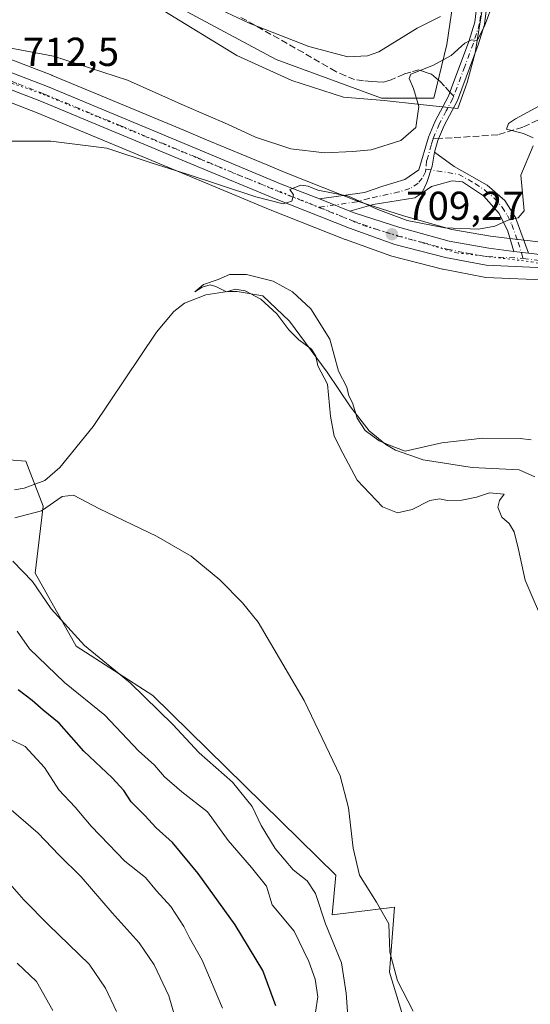
# Model space of a CAD drawing. Units: metres. Extents: x 651591 to 655049, y 4739353 to 4741742.
# Drawn here: x 653368 to 653495, y 4740504 to 4740748 of the extents above; entities that cross this region are included whole.
import ezdxf

# ---------------------------------------------------------------- set-up
doc = ezdxf.new("R2010")
doc.units = ezdxf.units.M
doc.header["$MEASUREMENT"] = 0
for name, pattern in [('DGN Style 3', [2.307223458686699, 1.648016756204785, -0.6592067024819142]), ('DGN Style 4', [2.6384748266838614, 1.318413404963828, -0.6592067024819142, 0.001648016756204785, -0.6592067024819142]), ('DGN Style 5', [1.1536117293433497, 0.4944050268614355, -0.6592067024819142])]:
    doc.linetypes.add(name, pattern=pattern)
for name, color, linetype, lineweight in [('Arbolado forestal CxS', 92, 'Continuous', 0), ('Camino Cxs', 7, 'Continuous', 0), ('Camino eje', 30, 'DGN Style 4', 13), ('Carretera de calzada única Cxs', 7, 'Continuous', 13), ('Carretera de calzada única eje', 7, 'DGN Style 4', 0), ('Corriente natural lineal', 142, 'Continuous', 13), ('Curva de nivel maestra', 30, 'Continuous', 30), ('Curva de nivel normal', 30, 'Continuous', 0), ('Espacio natural protegido', 121, 'Continuous', 13), ('Espacio natural protegido CxS', 121, 'Continuous', 0), ('Matorral CxS', 135, 'Continuous', 0), ('Núcleo urbano CxS', 7, 'Continuous', 0), ('Prado CxS', 92, 'Continuous', 0), ('Punto de cota en terreno', 7, 'Continuous', 0), ('Rótulo de punto de cota en terreno', 7, 'Continuous', 0), ('Senda', 7, 'DGN Style 3', 0), ('Senda no paivmentada conexión', 7, 'DGN Style 3', 0), ('Suelo desnudo CxS', 253, 'Continuous', 0), ('Vía pecuaria eje', 92, 'DGN Style 5', 0)]:
    doc.layers.add(name, color=color, linetype=linetype, lineweight=lineweight)
doc.styles.add('Style-Arial', font='txt')

# ---------------------------------------------------------------- blocks, each defined once
blk = doc.blocks.new('5PATER')
at = {"layer": 'Suelo desnudo CxS', "linetype": 'Continuous', "lineweight": 0}
h = blk.add_hatch(color=51, dxfattribs=at)
edge = h.paths.add_edge_path()
edge.add_ellipse((0, 0), major_axis=(-0.1095731443231308, -0.1110710700762829), ratio=0.9994222409660322, start_angle=0, end_angle=360)

msp = doc.modelspace()

# ---------------------------------------------------------------- linework, layer by layer
at = {"layer": 'Arbolado forestal CxS', "color": 92, "linetype": 'Continuous', "lineweight": 0}
for points in [[(653158.9691000005, 4740709.680299999, 713.1399999999995), (653181.2440999999, 4740698.684699999, 712.3699000000051), (653238.6804999998, 4740674.089500001, 710.4176000000007), (653282.5384999998, 4740655.990499999, 709.8024000000005), (653306.0003000004, 4740654.712099999, 709.4686999999976), (653345.4848999997, 4740640.518300001, 708.142200000002), (653369.5455, 4740638.665899999, 707.320200000002), (653373.8633000003, 4740627.5571, 706.0200000000042), (653371.8491000002, 4740610.951500001, 714.6432999999961), (653382.0358999996, 4740592.890900001, 715.9113999999972), (653401.0083, 4740580.654899999, 714.7918000000063), (653446.3633000003, 4740536.1315, 712.1196000000054), (653445.4272999996, 4740526.345699999, 714.7277999999933), (653460.8510999996, 4740528.1973, 709.6588999999949), (653459.6168999998, 4740512.151900001, 712.0344999999944), (653468.2533, 4740483.763300001, 713.8592999999966), (653474.4221000001, 4740468.951500001, 713.8889000000055), (653551.8469000002, 4740372.676899999, 709.7118999999948), (653577.1413000004, 4740347.9911, 708.1928000000045), (653574.0910999998, 4740325.9627, 719.4462000000058)], [(653345.4848999997, 4740640.518300001, 708.142200000002), (653369.5455, 4740638.665899999, 707.320200000002), (653373.8633000003, 4740627.5571, 706.0200000000042), (653371.8491000002, 4740610.951500001, 714.6432999999961), (653382.0358999996, 4740592.890900001, 715.9113999999972), (653401.0083, 4740580.654899999, 714.7918000000063), (653446.3633000003, 4740536.1315, 712.1196000000054), (653445.4272999996, 4740526.345699999, 714.7277999999933), (653460.8510999996, 4740528.1973, 709.6588999999949), (653459.6168999998, 4740512.151900001, 712.0344999999944), (653468.2533, 4740483.763300001, 713.8592999999966)]]:
    msp.add_polyline3d(points, dxfattribs=at)
at = {"layer": 'Camino Cxs', "color": 7, "linetype": 'Continuous', "lineweight": 0, "extrusion": (0.150163819981626, -0.05934856547212354, 0.9868781966103654), "elevation": -182528.2953419521, "flags": 128}
msp.add_lwpolyline([(4649033.08048921, 1120014.538283974), (4649033.08048921, 1120006.322956698)], dxfattribs=at)
at = {"layer": 'Camino Cxs', "color": 7, "linetype": 'Continuous', "lineweight": 0, "extrusion": (-0.1326887832434501, 0.01599536014658552, 0.9910286752940873), "elevation": -10179.07336726635, "flags": 128}
msp.add_lwpolyline([(-4784826.8324637, 80784.78019126202), (-4784826.832463699, 80788.48989713099)], dxfattribs=at)
at = {"layer": 'Camino Cxs', "color": 7, "linetype": 'Continuous', "lineweight": 0}
for points in [[(653484.3601000002, 4740756.880100001, 717.123900000006), (653483.1501000002, 4740746.8101, 715.9021999999969), (653481.5701000001, 4740741.7501, 715.3986000000006), (653476.4301000005, 4740727.9801, 713.5016999999935), (653473.1401000004, 4740721.7601, 713.5215000000027), (653471.5800999999, 4740718.0601, 713.4832000000025), (653470.7401000002, 4740715.200099999, 713.4811999999947), (653470.1951000001, 4740711.6995, 713.2053000000016), (653468.8583000004, 4740707.689300001, 712.8641000000061), (653467.6562999999, 4740705.037900001, 712.4698999999965), (653465.9301000005, 4740703.880100001, 712.2489999999963), (653455.5401, 4740702.1801, 710.8427999999985), (653449.8000999996, 4740700.600099999, 710.2866999999969), (653442.2600999996, 4740703.5801, 711.6132000000072), (653453.4501, 4740705.220100001, 712.1494999999995), (653457.9901000002, 4740706.770099999, 713.171199999997), (653463.4501, 4740708.390100001, 713.4443000000028), (653466.9101, 4740710.780099999, 713.4646000000066), (653469.2701000003, 4740718.880100001, 714.5114999999934), (653470.9301000005, 4740722.8101, 714.3640000000014), (653474.2100999998, 4740729.030099999, 713.7629000000015), (653474.9700999996, 4740731.0701, 713.827900000004), (653479.2600999996, 4740742.540100001, 716.2997000000032), (653480.7500999998, 4740747.3301, 717.3050999999978), (653481.9401000004, 4740757.2601, 718.2988000000041)], [(653442.2600999996, 4740703.5801, 711.6132000000072), (653453.4501, 4740705.220100001, 712.1494999999995), (653457.9901000002, 4740706.770099999, 713.171199999997), (653463.4501, 4740708.390100001, 713.4443000000028), (653466.9101, 4740710.780099999, 713.4646000000066), (653469.2701000003, 4740718.880100001, 714.5114999999934), (653470.9301000005, 4740722.8101, 714.3640000000014), (653474.2100999998, 4740729.030099999, 713.7629000000015), (653474.9700999996, 4740731.0701, 713.827900000004), (653479.2600999996, 4740742.540100001, 716.2997000000032), (653480.7500999998, 4740747.3301, 717.3050999999978), (653481.9401000004, 4740757.2601, 718.2988000000041)], [(653484.3601000002, 4740756.880100001, 717.123900000006), (653483.1501000002, 4740746.8101, 715.9021999999969), (653481.5701000001, 4740741.7501, 715.3986000000006), (653476.4301000005, 4740727.9801, 713.5016999999935), (653473.1401000004, 4740721.7601, 713.5215000000027), (653471.5800999999, 4740718.0601, 713.4832000000025), (653470.7401000002, 4740715.200099999, 713.4811999999947)], [(653467.6562999999, 4740705.037900001, 712.4698999999965), (653468.8583000004, 4740707.689300001, 712.8641000000061), (653470.1951000001, 4740711.6995, 713.2053000000016), (653470.7401000002, 4740715.200099999, 713.4811999999947)], [(653467.6562999999, 4740705.037900001, 712.4698999999965), (653468.8583000004, 4740707.689300001, 712.8641000000061), (653470.1951000001, 4740711.6995, 713.2053000000016), (653470.7401000002, 4740715.200099999, 713.4811999999947)], [(653470.7401000002, 4740715.200099999, 713.4811999999947), (653475.6401000004, 4740711.610099999, 712.9976000000024), (653483.8400999998, 4740707.020099999, 713.385500000004), (653488.2100999998, 4740703.170100001, 712.8987999999954), (653490.8400999998, 4740698.9901, 711.2400000000052), (653494.0800999999, 4740690.1601, 709.5804000000062)], [(653490.4301000005, 4740690.600099999, 709.084600000002), (653488.9301000005, 4740695.610099999, 709.9569999999949), (653486.8000999996, 4740699.9901, 711.4168000000063), (653482.8701, 4740704.4001, 712.3705000000047), (653477.7200999996, 4740707.800100001, 712.9807000000002), (653475.1501000002, 4740708.110099999, 712.9820000000037), (653470.0601000005, 4740706.6501, 712.795100000003), (653467.6562999999, 4740705.037900001, 712.4698999999965)], [(653467.6562999999, 4740705.037900001, 712.4698999999965), (653465.9301000005, 4740703.880100001, 712.2489999999963), (653455.5401, 4740702.1801, 710.8427999999985), (653449.8000999996, 4740700.600099999, 710.2866999999969)]]:
    msp.add_polyline3d(points, dxfattribs=at)
msp.add_polyline3d([(653494.0800999999, 4740690.1601, 709.5804000000062), (653490.4301000005, 4740690.600099999, 709.084600000002), (653488.9301000005, 4740695.610099999, 709.9569999999949), (653486.8000999996, 4740699.9901, 711.4168000000063), (653482.8701, 4740704.4001, 712.3705000000047), (653477.7200999996, 4740707.800100001, 712.9807000000002), (653475.1501000002, 4740708.110099999, 712.9820000000037), (653470.0601000005, 4740706.6501, 712.795100000003), (653467.6562999999, 4740705.037900001, 712.4698999999965), (653468.8583000004, 4740707.689300001, 712.8641000000061), (653470.1951000001, 4740711.6995, 713.2053000000016), (653470.7401000002, 4740715.200099999, 713.4811999999947), (653475.6401000004, 4740711.610099999, 712.9976000000024), (653483.8400999998, 4740707.020099999, 713.385500000004), (653488.2100999998, 4740703.170100001, 712.8987999999954), (653490.8400999998, 4740698.9901, 711.2400000000052)], close=True, dxfattribs=at)
at = {"layer": 'Camino eje', "color": 30, "linetype": 'DGN Style 4', "lineweight": 13}
for points in [[(653523.1913000002, 4740912.897100001, 723.1067000000039), (653518.7401000002, 4740904.3201, 723.4375), (653516.8300999999, 4740900.6851, 723.7269999999991), (653514.6501000002, 4740895.5351, 723.9853000000003), (653512.4901000002, 4740890.450099999, 723.6034999999974), (653510.7651000004, 4740885.9801, 723.676099999997), (653509.0601000005, 4740881.550100001, 723.6787999999942), (653504.6001000004, 4740868.630100001, 724.2289000000019), (653502.3450999996, 4740860.340100001, 723.3919000000024), (653500.3701, 4740852.085100001, 723.2673000000068), (653496.2100999998, 4740838.8051, 722.0901000000014), (653490.3651000002, 4740818.985099999, 721.6009999999952), (653488.8501000004, 4740813.450099999, 720.4245999999986), (653488.1601, 4740808.670100001, 719.8614999999991), (653487.7500999998, 4740797.2851, 720.015400000004), (653486.6451000003, 4740786.8651, 720.2274999999936), (653485.5401, 4740776.465100001, 719.0163000000031), (653484.8651000002, 4740766.235099999, 718.3806999999942), (653483.1501000002, 4740757.0701, 717.6380000000064), (653481.9501, 4740747.0701, 716.4716000000044), (653481.1601, 4740744.540100001, 716.249800000005), (653480.4151, 4740742.145099999, 715.8245000000024), (653478.2701000003, 4740736.4101, 714.5810000000056), (653475.5176999997, 4740729.035700001, 713.6385000000009)], [(653475.5176999997, 4740729.035700001, 713.6385000000009), (653475.3201000001, 4740728.505100001, 713.6242000000058), (653473.6750999996, 4740725.395099999, 713.6493000000046), (653472.0351, 4740722.2851, 713.8050999999978), (653470.4250999996, 4740718.470100001, 713.9876999999979)], [(653470.4250999996, 4740718.470100001, 713.9876999999979), (653470.0050999997, 4740717.040100001, 713.9328999999999), (653468.8251, 4740712.9901, 713.5381000000052), (653468.6272999998, 4740710.9649, 713.2713999999978)], [(653468.6272999998, 4740710.9649, 713.2713999999978), (653468.5613000002, 4740710.2885, 713.189400000003), (653467.7445, 4740708.728900001, 712.9907999999997), (653466.7550999997, 4740707.520099999, 712.857999999993), (653464.6901000004, 4740706.1351, 712.7198999999965), (653461.9600999998, 4740705.325099999, 712.5580999999949), (653454.4951, 4740703.700099999, 711.4100000000036), (653451.6250999998, 4740702.9101, 710.6983999999939), (653442.0651000004, 4740701.5089, 711.1134000000021)], [(653468.6272999998, 4740710.9649, 713.2713999999978), (653476.6801000005, 4740709.7051, 712.994000000006), (653480.7801000001, 4740707.4101, 712.9242999999989), (653483.3551000003, 4740705.710100001, 712.8380999999936), (653485.5401, 4740703.7851, 712.8122000000003), (653487.5050999997, 4740701.5801, 712.1524000000064), (653488.8201000001, 4740699.4901, 711.2893999999943), (653489.8850999996, 4740697.300100001, 710.5320000000065), (653491.5050999997, 4740692.8851, 709.5383000000003), (653492.7153000003, 4740688.842700001, 708.945000000007)]]:
    msp.add_polyline3d(points, dxfattribs=at)
at = {"layer": 'Carretera de calzada única Cxs', "color": 7, "linetype": 'Continuous', "lineweight": 13, "extrusion": (0.150163819981626, -0.05934856547212354, 0.9868781966103654), "elevation": -182528.2953419521, "flags": 128}
msp.add_lwpolyline([(4649033.08048921, 1120014.538283974), (4649033.08048921, 1120006.322956698)], dxfattribs=at)
at = {"layer": 'Carretera de calzada única Cxs', "color": 7, "linetype": 'Continuous', "lineweight": 13, "extrusion": (-0.1326887832434501, 0.01599536014658552, 0.9910286752940873), "elevation": -10179.07336726635, "flags": 128}
msp.add_lwpolyline([(-4784826.8324637, 80784.78019126202), (-4784826.832463699, 80788.48989713099)], dxfattribs=at)
at = {"layer": 'Carretera de calzada única Cxs', "color": 7, "linetype": 'Continuous', "lineweight": 13}
for points in [[(653204.8101000005, 4740796.800100001, 718.5602999999975), (653218.0301000001, 4740789.0101, 717.8567000000039), (653230.1101000002, 4740782.850099999, 717.3384999999981), (653246.4200999998, 4740775.0001, 718.4064000000071), (653261.3501000004, 4740768.940099999, 716.3843000000053), (653282.4801000003, 4740761.340100001, 717.693299999999), (653330.3101000005, 4740746.630100001, 715.0173000000068), (653349.7301000003, 4740740.5601, 715.6876000000047), (653361.6801000005, 4740736.4901, 714.007700000002), (653374.9301000005, 4740731.4001, 713.5206000000035), (653412.7401000002, 4740715.6601, 716.0439999999944), (653432.6601, 4740707.370100001, 712.6171999999933), (653442.2600999996, 4740703.5801, 711.6132000000072)], [(653361.6801000005, 4740736.4901, 714.007700000002), (653374.9301000005, 4740731.4001, 713.5206000000035), (653412.7401000002, 4740715.6601, 716.0439999999944), (653432.6601, 4740707.370100001, 712.6171999999933), (653442.2600999996, 4740703.5801, 711.6132000000072), (653449.8000999996, 4740700.600099999, 710.2866999999969), (653451.1501000002, 4740700.0601, 710.1775000000052), (653462.2200999996, 4740696.5001, 709.9955999999949), (653474.3901000004, 4740693.130100001, 709.401199999993), (653484.2001, 4740691.440099999, 709.0313000000025), (653490.4301000005, 4740690.600099999, 709.084600000002), (653494.0800999999, 4740690.1601, 709.5804000000062), (653504.2500999998, 4740688.920100001, 709.0577000000048)], [(653611.6101000002, 4740478.640100001, 703.827900000004), (653581.7600999996, 4740532.610099999, 704.9465999999958), (653575.5000999998, 4740544.620100001, 706.9375), (653568.5000999998, 4740559.5001, 705.7079999999987), (653563.1201, 4740572.390100001, 707.5639999999986), (653551.5100999996, 4740600.3201, 705.9910999999993), (653546.7600999996, 4740612.0801, 706.1716000000015), (653541.8800999997, 4740626.100099999, 706.4774000000034), (653531.2500999998, 4740658.7601, 707.2673999999971), (653528.2401000002, 4740666.770099999, 707.5155999999988), (653525.4901000002, 4740671.9101, 707.6278000000021), (653522.9901000002, 4740675.4101, 707.7388999999966), (653517.6101000002, 4740680.170100001, 707.7878000000055), (653513.7301000003, 4740682.420100001, 707.8454000000056), (653509.9801000003, 4740683.920100001, 707.8837000000058), (653499.8501000004, 4740686.420100001, 709.4891000000061), (653483.5800999999, 4740687.170100001, 708.9412000000011), (653473.4801000003, 4740689.130100001, 709.106899999999), (653460.9401000004, 4740692.3201, 709.6263000000035), (653449.7500999998, 4740696.340100001, 710.4924000000028), (653431.1601, 4740703.6801, 713.7048999999971), (653411.2200999996, 4740711.9901, 712.0203000000038), (653373.4501, 4740727.710100001, 712.2315999999992), (653360.3300999999, 4740732.7601, 712.7013000000007)], [(653611.6101000002, 4740478.640100001, 703.827900000004), (653581.7600999996, 4740532.610099999, 704.9465999999958), (653575.5000999998, 4740544.620100001, 706.9375), (653568.5000999998, 4740559.5001, 705.7079999999987), (653563.1201, 4740572.390100001, 707.5639999999986), (653551.5100999996, 4740600.3201, 705.9910999999993), (653546.7600999996, 4740612.0801, 706.1716000000015), (653541.8800999997, 4740626.100099999, 706.4774000000034), (653531.2500999998, 4740658.7601, 707.2673999999971), (653528.2401000002, 4740666.770099999, 707.5155999999988), (653525.4901000002, 4740671.9101, 707.6278000000021), (653522.9901000002, 4740675.4101, 707.7388999999966), (653517.6101000002, 4740680.170100001, 707.7878000000055), (653513.7301000003, 4740682.420100001, 707.8454000000056), (653509.9801000003, 4740683.920100001, 707.8837000000058), (653499.8501000004, 4740686.420100001, 709.4891000000061), (653483.5800999999, 4740687.170100001, 708.9412000000011), (653473.4801000003, 4740689.130100001, 709.106899999999), (653460.9401000004, 4740692.3201, 709.6263000000035), (653449.7500999998, 4740696.340100001, 710.4924000000028), (653431.1601, 4740703.6801, 713.7048999999971), (653411.2200999996, 4740711.9901, 712.0203000000038), (653373.4501, 4740727.710100001, 712.2315999999992), (653360.3300999999, 4740732.7601, 712.7013000000007)], [(653449.8000999996, 4740700.600099999, 710.2866999999969), (653451.1501000002, 4740700.0601, 710.1775000000052), (653462.2200999996, 4740696.5001, 709.9955999999949), (653474.3901000004, 4740693.130100001, 709.401199999993), (653484.2001, 4740691.440099999, 709.0313000000025), (653490.4301000005, 4740690.600099999, 709.084600000002)], [(653494.0800999999, 4740690.1601, 709.5804000000062), (653504.2500999998, 4740688.920100001, 709.0577000000048), (653510.5201000003, 4740687.350099999, 708.1021999999939), (653515.8400999998, 4740685.2401, 708.053), (653520.1001000004, 4740682.8301, 708.1002000000008), (653523.3800999997, 4740680.1601, 708.1008000000003), (653526.9200999998, 4740676.4801, 708.0556999999973), (653530.0401, 4740671.0001, 707.8628999999929), (653532.7801000001, 4740664.8201, 707.6597000000039), (653538.4200999998, 4740648.300100001, 707.1690999999992), (653545.1401000004, 4740627.0001, 707.8845000000001), (653550.2100999998, 4740612.7301, 707.4707999999956), (653554.0100999996, 4740603.0701, 706.9584000000032), (653557.6601, 4740594.610099999, 706.2562999999938)]]:
    msp.add_polyline3d(points, dxfattribs=at)
at = {"layer": 'Carretera de calzada única eje', "color": 7, "linetype": 'DGN Style 4', "lineweight": 0}
for points in [[(653200.5897000004, 4740796.952099999, 719.9989999999963), (653203.5601000005, 4740794.960100001, 718.4551000000066), (653211.2500999998, 4740790.420100001, 718.0804000000062), (653217.1001000004, 4740787.2501, 717.7814999999973), (653229.2200999996, 4740781.0701, 717.5054999999993), (653237.3800999997, 4740777.140100001, 720.7201999999961), (653245.6101000002, 4740773.1801, 719.2253999999957), (653253.1700999998, 4740770.110099999, 716.5595999999932), (653260.6401000004, 4740767.0801, 716.1374999999972), (653271.2001, 4740763.280099999, 716.3469999999944), (653281.8501000004, 4740759.450099999, 719.1600999999937), (653305.8101000005, 4740752.090100001, 718.4519), (653329.7200999996, 4740744.7301, 714.6962999999961), (653339.4001000002, 4740741.700099999, 715.2532000000066), (653349.1101000002, 4740738.670100001, 716.344299999997), (653355.0301000001, 4740736.6601, 713.9839999999967), (653361.0000999998, 4740734.620100001, 713.3132000000041), (653367.6300999997, 4740732.0801, 712.75), (653374.1901000004, 4740729.550100001, 712.8476999999984), (653393.0900999998, 4740721.6801, 712.0320999999968), (653411.9801000003, 4740713.8201, 713.835500000001), (653421.9401000004, 4740709.6801, 711.544399999999), (653431.9101, 4740705.520099999, 713.2422999999981), (653442.0651000004, 4740701.5089, 711.1134000000021)], [(653442.0651000004, 4740701.5089, 711.1134000000021), (653450.4501, 4740698.200099999, 710.0835999999982), (653456.0401, 4740696.190099999, 709.959400000007), (653461.5800999999, 4740694.4101, 709.7526000000071), (653467.8501000004, 4740692.8101, 709.2523999999976), (653473.9301000005, 4740691.130100001, 709.1444999999949), (653478.9801000003, 4740690.1501, 709.0825999999943), (653483.8901000004, 4740689.300100001, 708.9640000000073), (653492.0201000003, 4740688.9301, 708.9124000000012), (653492.7153000003, 4740688.842700001, 708.945000000007)], [(653492.7153000003, 4740688.842700001, 708.945000000007), (653502.0500999996, 4740687.670100001, 708.7075999999943), (653507.1101000002, 4740686.420100001, 708.1310999999987), (653510.2500999998, 4740685.630100001, 707.9952000000048), (653512.1300999997, 4740684.880100001, 707.9443000000028), (653514.7801000001, 4740683.8301, 707.9496999999974), (653516.7200999996, 4740682.700099999, 707.9404999999971), (653518.8501000004, 4740681.5001, 707.9455000000017), (653520.4901000002, 4740680.1601, 707.9311000000016), (653523.1801000005, 4740677.780099999, 707.9072000000016), (653524.9501, 4740675.940099999, 707.8916000000027), (653526.2001, 4740674.190099999, 707.8276000000043), (653527.7600999996, 4740671.450099999, 707.7210000000051), (653529.1401000004, 4740668.880100001, 707.681500000006), (653530.5100999996, 4740665.790100001, 707.5822000000044), (653532.0100999996, 4740661.790100001, 707.4593000000023), (653534.8300999999, 4740653.530099999, 707.2069999999949), (653540.1501000002, 4740637.200099999, 706.8414000000049), (653541.2768999999, 4740633.6281, 706.7522999999928)]]:
    msp.add_polyline3d(points, dxfattribs=at)
at = {"layer": 'Corriente natural lineal', "color": 142, "linetype": 'Continuous', "lineweight": 13}
msp.add_polyline3d([(653366.7500999998, 4740631.5801, 706.5270000000019), (653369.1101000002, 4740631.950099999, 706.4113999999972), (653374.2500999998, 4740633.9101, 706.3562999999995), (653378.0000999998, 4740637.110099999, 706.3905999999988), (653386.2001, 4740647.210100001, 706.3478999999934), (653401.9301000005, 4740670.590100001, 706.3217000000004), (653406.1801000005, 4740675.690099999, 706.1971000000049), (653408.8000999996, 4740677.7501, 705.9533999999985), (653414.1401000004, 4740679.870100001, 705.7152999999962), (653419.4901000002, 4740680.710100001, 705.3999000000041), (653421.9001000002, 4740680.6601, 705.1609000000027), (653428.2301000003, 4740679.600099999, 704.9434000000037), (653434.8800999997, 4740673.3301, 704.9775999999983), (653444.2100999998, 4740660.6601, 705.4450999999973), (653449.9901000002, 4740652.140100001, 704.556899999996), (653454.5800999999, 4740646.1801, 704.2085999999982), (653458.7001, 4740642.7501, 704.5322000000016), (653461.1201, 4740641.370100001, 704.6964000000008), (653467.9700999996, 4740639.020099999, 704.6989999999934), (653480.0601000005, 4740637.090100001, 703.8601000000053), (653491.7301000003, 4740636.5001, 703.1321999999927), (653495.5900999998, 4740634.8201, 703.263699999996)], dxfattribs=at)
at = {"layer": 'Curva de nivel maestra', "color": 30, "linetype": 'Continuous', "lineweight": 30, "elevation": 725, "flags": 128}
msp.add_lwpolyline([(653431.4600000001, 4740503.780099999), (653428.2400000002, 4740512.5601), (653421.3799999999, 4740523.850099999), (653412.25, 4740536.540100001), (653405.8799999999, 4740544.210100001), (653401.8300000001, 4740547.890100001), (653399.0499999998, 4740550.880100001), (653395.6600000003, 4740554.300100001), (653393.8399999999, 4740557.140100001), (653390.9500000002, 4740560.2501), (653383.9000000004, 4740566.870100001), (653377.7699999996, 4740573.7601), (653373.8099999997, 4740576.970100001), (653371.0999999996, 4740579.4001), (653367.6500000004, 4740582.020099999)], dxfattribs=at)
at = {"layer": 'Curva de nivel normal', "color": 30, "linetype": 'Continuous', "lineweight": 0, "flags": 128}
for points, elevation in [([(653359.5999999996, 4740742.100099999), (653376.3600000005, 4740738.920100001), (653394.75, 4740733.0101), (653408.7800000003, 4740726.720100001), (653419.5199999996, 4740722.140100001), (653426.4400000004, 4740718.860099999), (653435.1699999999, 4740716.0001), (653443.4800000006, 4740714.9801), (653450.5499999998, 4740715.360099999), (653455.0999999996, 4740715.7501), (653462.3899999997, 4740718.0701), (653466.1500000004, 4740721.3201), (653466.8600000005, 4740726.4801), (653465.5499999998, 4740730.950099999), (653464.5, 4740733.4301), (653464.8899999997, 4740734.470100001), (653470.5, 4740736.7501), (653474.9000000004, 4740739.0801), (653478.2999999998, 4740742.140100001), (653479.9299999997, 4740742.950099999), (653481.3600000005, 4740742.8301), (653483.1900000004, 4740746.370100001), (653487.9100000003, 4740759.290100001)], 715), ([(653417.7999999998, 4740750.4101), (653424.8700000001, 4740747.090100001), (653439.6600000003, 4740741.340100001), (653449.2599999999, 4740738.7601), (653454.1699999999, 4740739.0101), (653456.9500000002, 4740740.040100001), (653466.5, 4740745.860099999), (653472.25, 4740748.780099999)], 720), ([(653495.2400000002, 4740718.710100001), (653492.7800000003, 4740719.800100001), (653488.6399999997, 4740720.840100001), (653489.0599999997, 4740722.2401), (653490.8399999999, 4740723.4101), (653500.7400000002, 4740728.770099999)], 709.9999999999999), ([(653359.7999999998, 4740717.860099999), (653375.7199999997, 4740717.880100001), (653389.5899999999, 4740716.200099999), (653400.8399999999, 4740712.460100001), (653409.29, 4740709.8201), (653426.54, 4740704.0701), (653433.2800000003, 4740702.4101), (653435.4400000004, 4740703.0101), (653435.7999999998, 4740704.630100001), (653434.9500000002, 4740705.9001), (653437.6399999997, 4740707.030099999), (653439.4500000002, 4740706.7301), (653441.8799999999, 4740705.7601), (653449.4400000004, 4740704.2601), (653456.75, 4740701.0001), (653464.0199999996, 4740698.280099999), (653473.3499999996, 4740696.460100001), (653481.6500000004, 4740696.140100001), (653485.6799999997, 4740696.860099999), (653489.1399999997, 4740698.450099999), (653491.4699999997, 4740698.9301), (653492.9699999997, 4740700.6801), (653492.1500000004, 4740709.440099999), (653495.2300000006, 4740716.770099999)], 709.9999999999999), ([(653498.5499999998, 4740596.870100001), (653493.2300000006, 4740609.1801), (653491.5499999998, 4740616.770099999), (653490.4800000006, 4740621.200099999), (653489.2599999999, 4740623.200099999), (653487.4400000004, 4740624.8201), (653486.4400000004, 4740627.2601), (653486.8799999999, 4740628.9001), (653488.0499999998, 4740630.5001), (653484.3799999999, 4740630.8201), (653481.2100000001, 4740629.7601), (653477.5300000003, 4740628.970100001), (653473.9400000004, 4740628.880100001), (653472.0599999997, 4740629.360099999), (653469.6299999999, 4740628.9301), (653465.2100000001, 4740626.670100001), (653461.5999999996, 4740625.850099999), (653457.9100000003, 4740627.370100001), (653451.6399999997, 4740633.940099999), (653448.04, 4740640.640100001), (653445.8799999999, 4740644.850099999), (653445, 4740649.770099999), (653444.2599999999, 4740657.7301), (653441.8899999997, 4740662.280099999), (653441.3899999997, 4740664.6801), (653440.3300000001, 4740666.4001), (653437.1799999997, 4740668.670100001), (653434.6900000004, 4740671.1801), (653431.7400000002, 4740675.140100001), (653427.75, 4740678.770099999), (653423.8600000005, 4740680.870100001), (653421.4100000003, 4740681.2401), (653419.2100000001, 4740680.610099999), (653416.6200000001, 4740681.9001), (653415.1699999999, 4740682.3301), (653413.25, 4740681.7401), (653411.4000000004, 4740680.5801), (653413.5700000003, 4740682.380100001), (653417.1799999997, 4740683.6801), (653420, 4740684.840100001), (653424.1900000004, 4740684.920100001), (653430.8200000003, 4740683.220100001), (653435.5800000001, 4740680.620100001), (653440.1200000001, 4740676.4101), (653444.8799999999, 4740668.8301), (653447.0199999996, 4740660.970100001), (653449.0199999996, 4740656.9801), (653449.5599999997, 4740654.850099999), (653450.4600000001, 4740653.100099999), (653451.5800000001, 4740649.280099999), (653453.5599999997, 4740646.280099999), (653457.0800000001, 4740643.720100001), (653459.3799999999, 4740642.700099999), (653463.4699999997, 4740641.140100001), (653472.5599999997, 4740643.170100001), (653482.7699999996, 4740644.3201), (653491.9800000006, 4740644.270099999), (653494.6799999997, 4740643.9001)], 705), ([(653465.4500000002, 4740502.450099999), (653461.6399999997, 4740510.020099999), (653459.6900000004, 4740517.0801), (653459.4400000004, 4740524.120100001), (653456.3799999999, 4740529.460100001), (653452.1900000004, 4740536.120100001), (653450.6500000004, 4740542.8301), (653449.5, 4740552.790100001), (653447.4100000003, 4740560.720100001), (653438.4500000002, 4740579.380100001), (653427.1200000001, 4740598.780099999), (653423.2100000001, 4740603.600099999), (653417.5700000003, 4740609.3101), (653410.5199999996, 4740615.1601), (653401.9299999997, 4740620.050100001), (653387.79, 4740626.8301), (653381.3399999999, 4740630.2601), (653378.54, 4740629.920100001), (653373.3899999997, 4740626.3301), (653366.8399999999, 4740624.610099999)], 709.9999999999999), ([(653449.8399999999, 4740493.1601), (653448.8600000005, 4740506.960100001), (653447.7100000001, 4740514.4101), (653443.7599999999, 4740524.0701), (653441.29, 4740531.600099999), (653439.2100000001, 4740534.770099999), (653435.7599999999, 4740537.460100001), (653431.3399999999, 4740542.780099999), (653427.8300000001, 4740548.420100001), (653425.5999999996, 4740553.110099999), (653420.7000000002, 4740559.140100001), (653412.5, 4740566.450099999), (653405.9400000004, 4740573.4901), (653395.4199999999, 4740583.7601), (653384.04, 4740593.040100001), (653375.8300000001, 4740602.120100001), (653371.1500000004, 4740608.850099999), (653366.3399999999, 4740613.890100001)], 715), ([(653367.4000000004, 4740596.5801), (653370.4699999997, 4740592.1801), (653379.0999999996, 4740583.840100001), (653389.1399999997, 4740575.7601), (653397.4199999999, 4740566.9301), (653401.4400000004, 4740563.380100001), (653403.8799999999, 4740560.520099999), (653408.1500000004, 4740556.800100001), (653414.5199999996, 4740551.8301), (653419.6500000004, 4740544.7401), (653425.4400000004, 4740538.0101), (653429.1600000003, 4740533.4001), (653430.5199999996, 4740528.790100001), (653435.9699999997, 4740522.300100001), (653439.6500000004, 4740514.800100001), (653441.2300000006, 4740510.4301), (653441.8700000001, 4740506.040100001), (653440.7000000002, 4740498.420100001)], 720), ([(653418.2800000003, 4740503.200099999), (653413.2000000002, 4740515.130100001), (653409.9600000001, 4740520.790100001), (653408.6600000003, 4740523.460100001), (653405.4199999999, 4740528.380100001), (653401.9000000004, 4740532.2401), (653399.1500000004, 4740535.530099999), (653394.0499999998, 4740539.620100001), (653390.0700000003, 4740543.770099999), (653385.7000000002, 4740548.3201), (653381.7300000006, 4740552.960100001), (653377.7199999997, 4740557.2401), (653374.1799999997, 4740562.770099999), (653369.3799999999, 4740568.040100001), (653363.2599999999, 4740570.960100001)], 730), ([(653360.9199999999, 4740556.550100001), (653372.6100000005, 4740546.5801), (653377.7400000002, 4740541.1801), (653383.2300000006, 4740535.7501), (653390.8899999997, 4740526.850099999), (653397.5800000001, 4740519.4001), (653401.3200000003, 4740513.9101), (653404.9600000001, 4740506.2301), (653406.6399999997, 4740500.5701)], 734.9999999999999), ([(653392.0199999996, 4740502.380100001), (653389.2800000003, 4740508.140100001), (653385.2599999999, 4740514.090100001), (653375.1699999999, 4740523.850099999), (653369.0599999997, 4740530.030099999), (653364.3799999999, 4740535.350099999)], 740), ([(653376.2599999999, 4740502.600099999), (653372.1399999997, 4740509.800100001), (653367.3499999996, 4740514.3201)], 745.0000000000001)]:
    msp.add_lwpolyline(points, dxfattribs=dict(at, elevation=elevation))
at = {"layer": 'Espacio natural protegido', "color": 121, "linetype": 'Continuous', "lineweight": 13, "flags": 128}
msp.add_lwpolyline([(653482.9429000017, 4740752.5083), (653480.8378000013, 4740739.739599999), (653478.8547000014, 4740732.441700002), (653476.5466999998, 4740725.9878), (653467.3028000012, 4740726.9479), (653458.2599, 4740727.999899998), (653448.2079999996, 4740728.774000002), (653435.4073000007, 4740732.915000001), (653421.7965000016, 4740739.071000001), (653403.7479000008, 4740750.206999999)], dxfattribs=at)
msp.add_lwpolyline([(653482.9429000017, 4740752.5083), (653480.8378000013, 4740739.739599999), (653478.8547000014, 4740732.441700002), (653476.5466999998, 4740725.9878), (653467.3028000012, 4740726.9479), (653458.2599, 4740727.999899998), (653448.2079999996, 4740728.774000002), (653435.4073000007, 4740732.915000001), (653421.7965000016, 4740739.071000001), (653403.7479000008, 4740750.206999999)], dxfattribs=at)
at = {"layer": 'Espacio natural protegido CxS', "color": 121, "linetype": 'Continuous', "lineweight": 0, "flags": 128}
msp.add_lwpolyline([(653482.9429000011, 4740752.5083), (653480.8378000007, 4740739.7396), (653478.8547000008, 4740732.441700002), (653476.5466999994, 4740725.987799999), (653467.3028000006, 4740726.947899999), (653458.2598999994, 4740727.999899999), (653448.2079999989, 4740728.774000001), (653435.4073000001, 4740732.915), (653421.7965000012, 4740739.071000001), (653403.7479000003, 4740750.207000001)], dxfattribs=at)
msp.add_lwpolyline([(653482.9429000011, 4740752.5083), (653480.8378000007, 4740739.7396), (653478.8547000008, 4740732.441700002), (653476.5466999994, 4740725.987799999), (653467.3028000006, 4740726.947899999), (653458.2598999994, 4740727.999899999), (653448.2079999989, 4740728.774000001), (653435.4073000001, 4740732.915), (653421.7965000012, 4740739.071000001), (653403.7479000003, 4740750.207000001)], dxfattribs=at)
at = {"layer": 'Matorral CxS', "color": 135, "linetype": 'Continuous', "lineweight": 0}
msp.add_polyline3d([(653544.7600999996, 4740966.365300001, 725.851800000004), (653535.5055000001, 4740923.165300001, 722.470100000006), (653510.8274999997, 4740915.142700001, 728.8224000000046), (653488.6416999997, 4740840.240499999, 726.3125), (653477.8866999998, 4740769.291099999, 722.1244000000006), (653473.8063000003, 4740741.809699999, 718.1310999999987), (653470.6113, 4740728.547499999, 714.3215999999958), (653457.6109999996, 4740728.547499999, 716.640400000004), (653431.5245000003, 4740738.1129, 718.3447000000016), (653407.1774000004, 4740751.156099999, 719.1160999999993), (653386.3082999998, 4740762.460300001, 719.5243999999948), (653370.6564999997, 4740773.7645, 720.3512000000047), (653364.5698999995, 4740784.199100001, 723.3243999999977)], dxfattribs=at)
msp.add_polyline3d([(653544.7600999996, 4740966.365300001, 725.851800000004), (653535.5055000001, 4740923.165300001, 722.470100000006), (653510.8274999997, 4740915.142700001, 728.8224000000046), (653488.6416999997, 4740840.240499999, 726.3125), (653477.8866999998, 4740769.291099999, 722.1244000000006), (653473.8063000003, 4740741.809699999, 718.1310999999987), (653470.6113, 4740728.547499999, 714.3215999999958), (653457.6109999996, 4740728.547499999, 716.640400000004), (653431.5245000003, 4740738.1129, 718.3447000000016), (653407.1774000004, 4740751.156099999, 719.1160999999993), (653386.3082999998, 4740762.460300001, 719.5243999999948), (653370.6564999997, 4740773.7645, 720.3512000000047), (653364.5698999995, 4740784.199100001, 723.3243999999977)], dxfattribs=at)
at = {"layer": 'Núcleo urbano CxS', "color": 7, "linetype": 'Continuous', "lineweight": 0}
for points in [[(653362.7311000006, 4740739.299900001, 714.5813000000054), (653376.0059000002, 4740734.2005, 713.902700000006), (653376.0831000004, 4740734.169700001, 713.9003999999986), (653389.0383000001, 4740728.776500001, 713.5323999999965), (653408.6874000002, 4740720.596700001, 713.1655000000028), (653413.8929000003, 4740718.4297, 712.825800000006), (653429.5032000003, 4740711.933300001, 712.428700000004), (653433.7878999999, 4740710.1503, 712.312300000005), (653443.3526999997, 4740706.370100001, 711.7948999999935), (653450.8948999997, 4740703.3893, 710.6649999999936), (653452.1639, 4740702.885299999, 710.3583999999975), (653463.0799000004, 4740699.3749, 710.5629999999946), (653475.0466999998, 4740696.061100001, 710.5387000000047), (653484.6423000004, 4740694.408100001, 709.918399999995), (653490.7742999997, 4740693.636700001, 709.3130999999995), (653494.4341000002, 4740693.176700001, 708.9281999999948), (653504.6239, 4740691.896700001, 707.9755000000005)], [(653362.7311000006, 4740739.299900001, 714.5813000000054), (653376.0059000002, 4740734.2005, 713.902700000006), (653376.0831000004, 4740734.169700001, 713.9003999999986), (653389.0383000001, 4740728.776500001, 713.5323999999965), (653408.6874000002, 4740720.596700001, 713.1655000000028), (653413.8929000003, 4740718.4297, 712.825800000006), (653429.5032000003, 4740711.933300001, 712.428700000004), (653433.7878999999, 4740710.1503, 712.312300000005), (653443.3526999997, 4740706.370100001, 711.7948999999935), (653450.8948999997, 4740703.3893, 710.6649999999936), (653452.1639, 4740702.885299999, 710.3583999999975), (653463.0799000004, 4740699.3749, 710.5629999999946), (653475.0466999998, 4740696.061100001, 710.5387000000047), (653484.6423000004, 4740694.408100001, 709.918399999995), (653490.7742999997, 4740693.636700001, 709.3130999999995), (653494.4341000002, 4740693.176700001, 708.9281999999948), (653504.6239, 4740691.896700001, 707.9755000000005)], [(653499.4175000006, 4740683.436899999, 707.8173999999999), (653483.4419, 4740684.1733, 707.9407000000066), (653483.0339000003, 4740684.2203, 707.9320000000008), (653472.9084999999, 4740686.1851, 708.324099999998), (653472.7405000003, 4740686.2227, 708.3334000000032), (653460.2005000003, 4740689.412699999, 708.7171999999993), (653459.9259000003, 4740689.4967, 708.7299999999959), (653448.7298999998, 4740693.5189, 708.942599999995), (653448.6482999995, 4740693.549699999, 708.9423999999999), (653430.0321000004, 4740700.9003, 709.5155999999988), (653410.0667000003, 4740709.220699999, 710.1508999999934), (653372.3346999995, 4740724.924900001, 711.3819999999978), (653359.3082999998, 4740729.938899999, 711.9407999999967)], [(653359.3082999998, 4740729.938899999, 711.9407999999967), (653372.3346999995, 4740724.924900001, 711.3819999999978), (653410.0667000003, 4740709.220699999, 710.1508999999934), (653430.0321000004, 4740700.9003, 709.5155999999988), (653448.6482999995, 4740693.549699999, 708.9423999999999), (653448.7298999998, 4740693.5189, 708.942599999995), (653459.9259000003, 4740689.4967, 708.7299999999959), (653460.2005000003, 4740689.412699999, 708.7171999999993), (653472.7405000003, 4740686.2227, 708.3334000000032), (653472.9084999999, 4740686.1851, 708.324099999998), (653483.0339000003, 4740684.2203, 707.9320000000008), (653483.4419, 4740684.1733, 707.9407000000066), (653499.4175000006, 4740683.436899999, 707.8173999999999)]]:
    msp.add_polyline3d(points, dxfattribs=at)
at = {"layer": 'Prado CxS', "color": 92, "linetype": 'Continuous', "lineweight": 0}
for points in [[(653364.5698999995, 4740784.199100001, 723.3243999999977), (653370.6564999997, 4740773.7645, 720.3512000000047), (653386.3082999998, 4740762.460300001, 719.5243999999948), (653407.1774000004, 4740751.156099999, 719.1160999999993), (653431.5245000003, 4740738.1129, 718.3447000000016), (653457.6109999996, 4740728.547499999, 716.640400000004), (653470.6113, 4740728.547499999, 714.3215999999958), (653473.8063000003, 4740741.809699999, 718.1310999999987), (653477.8866999998, 4740769.291099999, 722.1244000000006), (653488.6416999997, 4740840.240499999, 726.3125), (653510.8274999997, 4740915.142700001, 728.8224000000046), (653535.5055000001, 4740923.165300001, 722.470100000006), (653544.7600999996, 4740966.365300001, 725.851800000004)], [(653544.7600999996, 4740966.365300001, 725.851800000004), (653535.5055000001, 4740923.165300001, 722.470100000006), (653510.8274999997, 4740915.142700001, 728.8224000000046), (653488.6416999997, 4740840.240499999, 726.3125), (653477.8866999998, 4740769.291099999, 722.1244000000006), (653473.8063000003, 4740741.809699999, 718.1310999999987), (653470.6113, 4740728.547499999, 714.3215999999958), (653457.6109999996, 4740728.547499999, 716.640400000004), (653431.5245000003, 4740738.1129, 718.3447000000016), (653407.1774000004, 4740751.156099999, 719.1160999999993), (653386.3082999998, 4740762.460300001, 719.5243999999948), (653370.6564999997, 4740773.7645, 720.3512000000047), (653364.5698999995, 4740784.199100001, 723.3243999999977)], [(653504.6239, 4740691.896700001, 707.9755000000005), (653494.4341000002, 4740693.176700001, 708.9281999999948), (653490.7742999997, 4740693.636700001, 709.3130999999995), (653484.6423000004, 4740694.408100001, 709.918399999995), (653475.0466999998, 4740696.061100001, 710.5387000000047), (653463.0799000004, 4740699.3749, 710.5629999999946), (653452.1639, 4740702.885299999, 710.3583999999975), (653450.8948999997, 4740703.3893, 710.6649999999936), (653443.3526999997, 4740706.370100001, 711.7948999999935), (653433.7878999999, 4740710.1503, 712.312300000005), (653429.5032000003, 4740711.933300001, 712.428700000004), (653413.8929000003, 4740718.4297, 712.825800000006), (653408.6874000002, 4740720.596700001, 713.1655000000028), (653389.0383000001, 4740728.776500001, 713.5323999999965), (653376.0831000004, 4740734.169700001, 713.9003999999986), (653376.0059000002, 4740734.2005, 713.902700000006), (653362.7311000006, 4740739.299900001, 714.5813000000054)], [(653362.7311000006, 4740739.299900001, 714.5813000000054), (653376.0059000002, 4740734.2005, 713.902700000006), (653376.0831000004, 4740734.169700001, 713.9003999999986), (653389.0383000001, 4740728.776500001, 713.5323999999965), (653408.6874000002, 4740720.596700001, 713.1655000000028), (653413.8929000003, 4740718.4297, 712.825800000006), (653429.5032000003, 4740711.933300001, 712.428700000004), (653433.7878999999, 4740710.1503, 712.312300000005), (653443.3526999997, 4740706.370100001, 711.7948999999935), (653450.8948999997, 4740703.3893, 710.6649999999936), (653452.1639, 4740702.885299999, 710.3583999999975), (653463.0799000004, 4740699.3749, 710.5629999999946), (653475.0466999998, 4740696.061100001, 710.5387000000047), (653484.6423000004, 4740694.408100001, 709.918399999995), (653490.7742999997, 4740693.636700001, 709.3130999999995), (653494.4341000002, 4740693.176700001, 708.9281999999948), (653504.6239, 4740691.896700001, 707.9755000000005)], [(653359.3082999998, 4740729.938899999, 711.9407999999967), (653372.3346999995, 4740724.924900001, 711.3819999999978), (653410.0667000003, 4740709.220699999, 710.1508999999934), (653430.0321000004, 4740700.9003, 709.5155999999988), (653448.6482999995, 4740693.549699999, 708.9423999999999), (653448.7298999998, 4740693.5189, 708.942599999995), (653459.9259000003, 4740689.4967, 708.7299999999959), (653460.2005000003, 4740689.412699999, 708.7171999999993), (653472.7405000003, 4740686.2227, 708.3334000000032), (653472.9084999999, 4740686.1851, 708.324099999998), (653483.0339000003, 4740684.2203, 707.9320000000008), (653483.4419, 4740684.1733, 707.9407000000066), (653499.4175000006, 4740683.436899999, 707.8173999999999)], [(653359.3082999998, 4740729.938899999, 711.9407999999967), (653372.3346999995, 4740724.924900001, 711.3819999999978), (653410.0667000003, 4740709.220699999, 710.1508999999934), (653430.0321000004, 4740700.9003, 709.5155999999988), (653448.6482999995, 4740693.549699999, 708.9423999999999), (653448.7298999998, 4740693.5189, 708.942599999995), (653459.9259000003, 4740689.4967, 708.7299999999959), (653460.2005000003, 4740689.412699999, 708.7171999999993), (653472.7405000003, 4740686.2227, 708.3334000000032), (653472.9084999999, 4740686.1851, 708.324099999998), (653483.0339000003, 4740684.2203, 707.9320000000008), (653483.4419, 4740684.1733, 707.9407000000066), (653499.4175000006, 4740683.436899999, 707.8173999999999)], [(653158.9691000005, 4740709.680299999, 713.1399999999995), (653181.2440999999, 4740698.684699999, 712.3699000000051), (653238.6804999998, 4740674.089500001, 710.4176000000007), (653282.5384999998, 4740655.990499999, 709.8024000000005), (653306.0003000004, 4740654.712099999, 709.4686999999976), (653345.4848999997, 4740640.518300001, 708.142200000002), (653369.5455, 4740638.665899999, 707.320200000002), (653373.8633000003, 4740627.5571, 706.0200000000042), (653371.8491000002, 4740610.951500001, 714.6432999999961), (653382.0358999996, 4740592.890900001, 715.9113999999972), (653401.0083, 4740580.654899999, 714.7918000000063), (653446.3633000003, 4740536.1315, 712.1196000000054), (653445.4272999996, 4740526.345699999, 714.7277999999933), (653460.8510999996, 4740528.1973, 709.6588999999949), (653459.6168999998, 4740512.151900001, 712.0344999999944), (653468.2533, 4740483.763300001, 713.8592999999966), (653474.4221000001, 4740468.951500001, 713.8889000000055), (653551.8469000002, 4740372.676899999, 709.7118999999948), (653577.1413000004, 4740347.9911, 708.1928000000045), (653574.0910999998, 4740325.9627, 719.4462000000058)], [(653468.2533, 4740483.763300001, 713.8592999999966), (653459.6168999998, 4740512.151900001, 712.0344999999944), (653460.8510999996, 4740528.1973, 709.6588999999949), (653445.4272999996, 4740526.345699999, 714.7277999999933), (653446.3633000003, 4740536.1315, 712.1196000000054), (653401.0083, 4740580.654899999, 714.7918000000063), (653382.0358999996, 4740592.890900001, 715.9113999999972), (653371.8491000002, 4740610.951500001, 714.6432999999961), (653373.8633000003, 4740627.5571, 706.0200000000042), (653369.5455, 4740638.665899999, 707.320200000002), (653345.4848999997, 4740640.518300001, 708.142200000002)]]:
    msp.add_polyline3d(points, dxfattribs=at)
at = {"layer": 'Senda', "color": 7, "linetype": 'DGN Style 3', "lineweight": 0}
for points in [[(653474.5899, 4740730.0494, 713.8007999999973), (653473.2301000003, 4740731.5351, 714.0862999999954), (653472.1801000005, 4740732.6851, 714.4844000000013), (653471.2150999998, 4740733.485099999, 715.1726999999955), (653470.0500999996, 4740734.4451, 715.953999999998), (653468.7001, 4740734.925100001, 716.5997000000062), (653466.9151, 4740735.550100001, 717.3549000000058), (653464.8951000003, 4740735.0001, 717.701199999996), (653463.2251000004, 4740734.515100001, 717.9530999999988), (653460.0251000002, 4740733.100099999, 717.9386999999988), (653459.1801000005, 4740732.840100001, 717.9259000000021), (653458.1201, 4740732.545100001, 717.9061999999976), (653456.5450999998, 4740732.6051, 718.0409999999974), (653455.1551000001, 4740732.655099999, 718.1212999999989), (653453.1551000001, 4740732.870100001, 718.3071000000054), (653450.9650999998, 4740733.1251, 718.4124000000012), (653448.7200999996, 4740734.100099999, 718.7185000000028), (653446.3101000005, 4740735.1501, 718.917300000001), (653438.2950999998, 4740739.8101, 719.9625999999989), (653430.2651000004, 4740744.340100001, 720.6659000000074), (653422.2251000004, 4740748.8851, 721.530700000003)], [(653498.4864999996, 4740724.040300001, 714.8381999999983), (653492.6580999997, 4740721.391100001, 712.4927000000025), (653486.4765, 4740719.4483, 712.6555999999982), (653475.1731000004, 4740718.741900001, 713.0875999999989), (653471.7857999997, 4740718.548000001, 713.4640999999974)]]:
    msp.add_polyline3d(points, dxfattribs=at)
at = {"layer": 'Senda no paivmentada conexión', "color": 7, "linetype": 'DGN Style 3', "lineweight": 0, "extrusion": (0.0791900687662379, -0.08652185026155662, 0.9930976298612918), "elevation": -357719.1638708055, "flags": 128}
msp.add_lwpolyline([(3682804.671508528, 3034885.385439915), (3682804.671508528, 3034886.769181876)], dxfattribs=at)
at = {"layer": 'Senda no paivmentada conexión', "color": 7, "linetype": 'DGN Style 3', "lineweight": 0, "extrusion": (0.35803295675629, 0.02049736703855384, 0.9334839365628288), "elevation": 331802.6910082872, "flags": 128}
msp.add_lwpolyline([(4695618.54242775, -861691.1937969713), (4695618.54242775, -861689.7337524993)], dxfattribs=at)
at = {"layer": 'Vía pecuaria eje', "color": 92, "linetype": 'DGN Style 5', "lineweight": 0}
msp.add_polyline3d([(653324.7100999998, 4740746.417400001, 714.5295000000042), (653372.8047000002, 4740729.912900001, 712.8418999999994), (653421.7796999998, 4740709.682499999, 711.5737999999984), (653443.2374, 4740701.145400001, 710.7719999999972), (653453.5111999996, 4740696.8914, 709.8920000000071), (653476.3161000004, 4740690.2481, 709.1126999999979), (653494.8103, 4740688.033500001, 709.110799999995), (653509.3715000004, 4740685.088099999, 707.9624000000041), (653519.4089000003, 4740679.978599999, 707.8638999999966), (653526.7100999998, 4740673.3069, 707.7816000000021), (653536.6725000005, 4740646.2031, 707.0320999999968), (653549.5285999998, 4740612.380000001, 707.1353999999993), (653558.1613999996, 4740589.471899999, 705.9312000000064)], dxfattribs=at)

# ---------------------------------------------------------------- block references
at = {"layer": 'Punto de cota en terreno', "color": 7, "linetype": 'Continuous', "lineweight": 0, "xscale": 10, "yscale": 10, "zscale": 10}
msp.add_blockref('5PATER', (653460.2199999997, 4740694.850000001, 709.2700000000042), dxfattribs=at)

# ---------------------------------------------------------------- texts
at = {"layer": 'Rótulo de punto de cota en terreno', "color": 7, "linetype": 'Continuous', "lineweight": 0, "style": 'Style-Arial'}
for s, p in [('712,5', (653368.7977999998, 4740736.5178)), ('709,27', (653463.7478, 4740698.377800001))]:
    msp.add_text(s, height=7.000000000000002, dxfattribs=at).set_placement(p)

doc.saveas('drawing.dxf')
